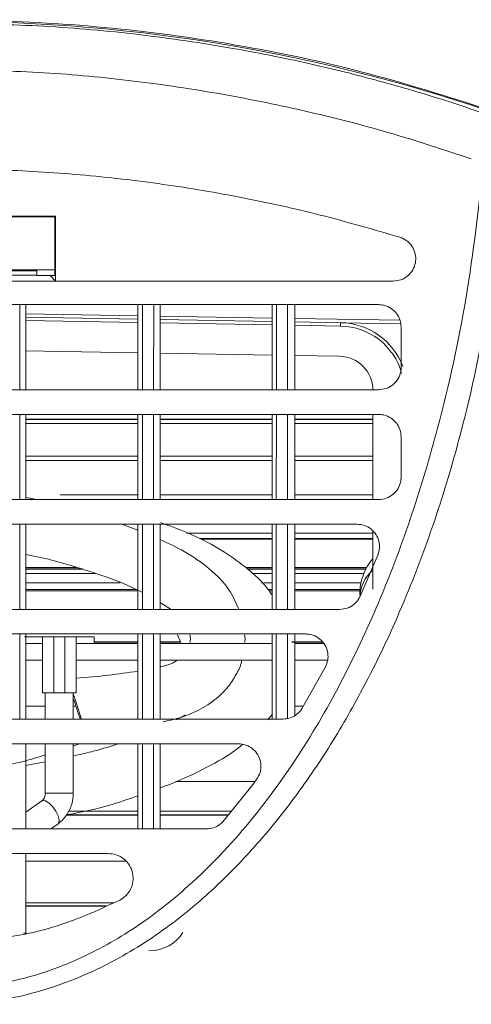
# Model space of a CAD drawing. Units: millimetres. Extents: x 16 to 190, y 14 to 282.
# Drawn here: x 63 to 73, y 48 to 70 of the extents above; entities that cross this region are included whole.
import ezdxf

# ---------------------------------------------------------------- set-up
doc = ezdxf.new("R2010")
doc.units = ezdxf.units.MM

msp = doc.modelspace()

# ---------------------------------------------------------------- linework, layer by layer
at = {"color": 7, "linetype": 'Continuous', "lineweight": 15}
for p, q in [((59.116, 65.9906), (63.9515, 65.9906)), ((63.9332, 65.9723), (59.1343, 65.9723)), ((63.9332, 65.9723), (63.9515, 65.9906)), ((63.9332, 65.9723), (63.9332, 64.6664)), ((63.9515, 64.5414), (63.9515, 65.9906)), ((63.9332, 64.7914), (59.1343, 64.7914)), ((59.5337, 64.7704), (63.5337, 64.7704)), ((63.5337, 64.6772), (59.5337, 64.6772)), ((63.5337, 64.7704), (63.5337, 64.7914)), ((63.5337, 64.7704), (63.5337, 64.6772)), ((63.5337, 64.6664), (63.5337, 64.6772)), ((63.5337, 64.6664), (63.8265, 64.6664)), ((63.9515, 64.5414), (63.8265, 64.6664)), ((63.9332, 64.6664), (63.8265, 64.6664)), ((63.1517, 62.1164), (63.152, 64.0164)), ((63.2837, 62.1164), (63.2837, 64.0164)), ((65.7837, 64.0164), (65.7837, 62.1164)), ((65.8899, 64.0164), (65.8892, 62.1164)), ((66.138, 62.1164), (66.1388, 64.0164)), ((66.2837, 62.1164), (66.2837, 64.0164)), ((68.7837, 64.0164), (68.7837, 62.1164)), ((68.8762, 64.0164), (68.8752, 62.1164)), ((69.1241, 62.1164), (69.1251, 64.0164)), ((69.2837, 62.1164), (69.2837, 64.0164)), ((63.2837, 63.7359), (65.7837, 63.6922)), ((66.2837, 63.6835), (68.7837, 63.6399)), ((69.2837, 63.6311), (70.3068, 63.6133)), ((70.3068, 63.6133), (71.6465, 63.5899)), ((71.6587, 62.6164), (71.6587, 63.5164)), ((65.7837, 62.9421), (63.2837, 62.9857)), ((68.7837, 62.8897), (66.2837, 62.9334)), ((70.2856, 62.8635), (69.2837, 62.881)), ((63.1512, 59.6664), (63.1516, 61.5664)), ((63.2837, 59.6664), (63.2837, 61.5664)), ((65.7837, 61.5664), (65.7837, 59.6664)), ((65.889, 61.5664), (65.8883, 59.6664)), ((66.1371, 59.6664), (66.1378, 61.5664)), ((66.2837, 59.6664), (66.2837, 61.5664)), ((68.7837, 61.5664), (68.7837, 59.6664)), ((68.875, 61.5664), (68.8741, 59.6664)), ((69.123, 59.6664), (69.1238, 61.5664)), ((69.2837, 59.6664), (69.2837, 61.5664)), ((71.0283, 59.6664), (71.0283, 61.5664)), ((65.7837, 61.4574), (63.2837, 61.4574)), ((65.7837, 61.4556), (63.2837, 61.4556)), ((65.7837, 61.3621), (63.2837, 61.3621)), ((68.7837, 61.4574), (66.2837, 61.4574)), ((68.7837, 61.4556), (66.2837, 61.4556)), ((68.7837, 61.3621), (66.2837, 61.3621)), ((71.0283, 61.4574), (69.2837, 61.4574)), ((71.0283, 61.4556), (69.2837, 61.4556)), ((71.0283, 61.3621), (69.2837, 61.3621)), ((71.6587, 60.1664), (71.6587, 61.0664)), ((65.7837, 60.6356), (63.2837, 60.6356)), ((65.7837, 60.6329), (63.2837, 60.6329)), ((65.7837, 60.5348), (63.2837, 60.5348)), ((68.7837, 60.6356), (66.2837, 60.6356)), ((68.7837, 60.6329), (66.2837, 60.6329)), ((68.7837, 60.5348), (66.2837, 60.5348)), ((71.0283, 60.6356), (69.2837, 60.6356)), ((71.0283, 60.6329), (69.2837, 60.6329)), ((71.0283, 60.5348), (69.2837, 60.5348)), ((65.7837, 59.7752), (64.0566, 59.7752)), ((68.7837, 59.7752), (66.2837, 59.7752)), ((71.0283, 59.7752), (69.2837, 59.7752)), ((63.1508, 57.2164), (63.1511, 59.1164)), ((63.2837, 57.2164), (63.2837, 59.1164)), ((65.7837, 58.9838), (65.4298, 59.1164)), ((65.7837, 59.1164), (65.7837, 57.2164)), ((65.8881, 59.1164), (65.8874, 57.2164)), ((66.1362, 57.2164), (66.1369, 59.1164)), ((66.2837, 57.2164), (66.2837, 59.1164)), ((68.7837, 59.1164), (68.7837, 57.2164)), ((68.8739, 59.1164), (68.8731, 57.2164)), ((69.1218, 57.2164), (69.1227, 59.1164)), ((69.2837, 57.2164), (69.2837, 59.1164)), ((68.7837, 58.9186), (66.8701, 58.9186)), ((71.0283, 58.9186), (69.2837, 58.9186)), ((71.0283, 57.6666), (71.0283, 58.9619)), ((68.7837, 58.7968), (67.1696, 58.7968)), ((68.7837, 58.7846), (67.1991, 58.7846)), ((71.0283, 58.7968), (69.2837, 58.7968)), ((71.0283, 58.7846), (69.2837, 58.7846)), ((70.7464, 57.5109), (71.1391, 58.4286)), ((64.4093, 58.1486), (63.2837, 58.1486)), ((64.5605, 58.1169), (63.2837, 58.1169)), ((63.2837, 58.1133), (64.5349, 58.1133)), ((64.537, 58.1127), (63.2837, 58.1127)), ((64.8389, 58.0136), (63.2837, 58.0136)), ((68.7837, 58.1486), (68.184, 58.1486)), ((68.7837, 58.1169), (68.2262, 58.1169)), ((68.231, 58.1133), (68.7837, 58.1133)), ((68.7837, 58.1127), (68.2318, 58.1127)), ((68.7837, 58.0136), (68.347, 58.0136)), ((70.8896, 58.1486), (69.2837, 58.1486)), ((70.8727, 58.1169), (69.2837, 58.1169)), ((69.2837, 58.1133), (70.8708, 58.1133)), ((70.8705, 58.1127), (69.2837, 58.1127)), ((70.8252, 58.0136), (69.2837, 58.0136)), ((65.389, 57.8069), (63.2837, 57.8069)), ((68.7837, 57.8069), (68.5465, 57.8069)), ((70.7617, 57.8069), (69.2837, 57.8069)), ((65.7572, 57.6561), (63.2837, 57.6561)), ((65.7837, 57.6277), (63.2837, 57.6277)), ((68.7837, 57.6561), (68.6921, 57.6561)), ((68.7837, 57.6277), (68.7151, 57.6277)), ((70.7388, 57.6561), (69.2837, 57.6561)), ((70.7365, 57.6277), (69.2837, 57.6277)), ((66.2837, 57.3727), (66.5268, 57.2164)), ((63.1504, 54.7664), (63.1507, 56.6664)), ((63.2587, 56.6039), (63.6586, 56.6039)), ((63.2837, 54.7664), (63.2837, 56.6664)), ((63.6584, 55.3539), (63.6584, 56.6039)), ((63.9084, 56.6039), (63.6584, 56.6039)), ((63.9084, 55.3539), (63.9084, 56.6039)), ((64.1584, 56.6039), (63.9084, 56.6039)), ((64.1584, 55.3539), (64.1584, 56.6039)), ((64.4084, 56.6039), (64.1584, 56.6039)), ((64.4084, 55.3539), (64.4084, 56.6039)), ((64.4085, 56.6039), (64.4084, 56.6039)), ((64.4085, 55.3539), (64.4085, 56.6039)), ((64.4085, 56.4539), (64.4085, 56.6039)), ((64.4085, 56.6039), (64.4086, 56.6039)), ((64.4086, 56.4539), (64.4086, 56.6039)), ((64.4086, 56.6039), (64.8087, 56.6039)), ((64.8087, 56.4539), (64.8087, 56.6039)), ((65.7837, 56.4887), (64.8087, 56.4887)), ((64.8087, 56.4852), (65.7837, 56.4852)), ((65.7837, 56.4839), (64.8087, 56.4839)), ((65.7837, 56.6664), (65.7837, 54.7664)), ((65.8873, 56.6664), (65.8867, 54.7664)), ((66.1354, 54.7664), (66.136, 56.6664)), ((66.2837, 54.7664), (66.2837, 56.6664)), ((66.7369, 56.4887), (66.2837, 56.4887)), ((66.2837, 56.4852), (66.7383, 56.4852)), ((66.7389, 56.4839), (66.2837, 56.4839)), ((66.6712, 56.6481), (66.7428, 56.4745)), ((68.7837, 56.6664), (68.7837, 54.7664)), ((68.8728, 56.6664), (68.8717, 54.7664)), ((69.1203, 54.7763), (69.1215, 56.6664)), ((69.9026, 56.4887), (69.2172, 56.4887)), ((69.2177, 56.4852), (69.9051, 56.4852)), ((69.906, 56.4839), (69.2179, 56.4839)), ((69.2837, 54.8408), (69.2837, 56.6664)), ((63.2837, 56.4539), (63.6584, 56.4539)), ((64.4085, 56.4539), (64.4085, 56.4539)), ((64.4085, 56.4539), (65.7837, 56.4539)), ((66.2837, 56.4539), (68.7837, 56.4539)), ((69.2837, 56.4539), (69.9276, 56.4539)), ((63.2837, 56.0789), (63.6584, 56.0789)), ((64.4085, 56.0789), (65.7837, 56.0789)), ((66.2837, 56.0789), (68.7837, 56.0789)), ((69.2837, 56.0789), (70.0192, 56.0789)), ((69.452, 55.0126), (69.9679, 55.9303)), ((63.9084, 55.3539), (63.6584, 55.3539)), ((63.721, 55.3539), (63.721, 54.7664)), ((64.1584, 55.3539), (63.9084, 55.3539)), ((64.4084, 55.3539), (64.1584, 55.3539)), ((64.346, 54.7664), (64.346, 55.3539)), ((64.4085, 55.3539), (64.4084, 55.3539)), ((63.721, 55.053), (63.2837, 55.053)), ((64.4051, 55.053), (64.346, 55.053)), ((69.4748, 55.053), (69.2837, 55.053)), ((66.8465, 54.8614), (66.6395, 54.75)), ((68.6834, 54.75), (68.7837, 54.8719)), ((63.2837, 52.3164), (63.2837, 54.2164)), ((63.721, 54.2164), (63.721, 53.1117)), ((64.346, 53.1117), (64.346, 54.2164)), ((64.4778, 54.2164), (64.346, 54.1616)), ((65.7837, 54.2164), (65.7837, 52.3164)), ((65.8865, 54.2164), (65.886, 52.3164)), ((66.1346, 52.3164), (66.1352, 54.2164)), ((66.2837, 52.3164), (66.2837, 54.2164)), ((63.721, 53.8118), (63.2837, 53.7343)), ((68.3615, 53.3164), (68.4419, 53.432)), ((68.4013, 53.3736), (66.6335, 53.3736)), ((67.6793, 52.4767), (68.3615, 53.3164)), ((63.6453, 52.9427), (63.2837, 52.6876)), ((65.7837, 52.6236), (64.1848, 52.6236)), ((65.7837, 52.6291), (64.1886, 52.6291)), ((65.7837, 52.71), (64.2449, 52.71)), ((67.8688, 52.71), (66.2837, 52.71)), ((67.8031, 52.6291), (66.2837, 52.6291)), ((67.7987, 52.6236), (66.2837, 52.6236)), ((63.8417, 52.3164), (64.0057, 52.4321)), ((63.2837, 49.9763), (63.2837, 51.7664)), ((65.5148, 51.5976), (63.2837, 51.5976)), ((65.2425, 50.6677), (63.2837, 50.6677)), ((65.0801, 50.5976), (63.2837, 50.5976)), ((65.067, 50.592), (63.2837, 50.592)), ((63.2922, 49.9884), (63.2318, 49.9872))]:
    msp.add_line(p, q, dxfattribs=at)
at = {"color": 8, "linetype": 'Continuous', "lineweight": 15}
for p, q in [((63.2837, 63.8118), (65.7837, 63.7682)), ((66.2837, 63.7594), (68.7837, 63.7158)), ((65.7837, 63.6172), (63.2837, 63.6609)), ((68.7837, 63.5649), (66.2837, 63.6085)), ((69.2837, 63.7071), (71.6338, 63.6661)), ((70.3068, 63.5383), (69.2837, 63.5561)), ((63.721, 53.1117), (64.346, 53.1117))]:
    msp.add_line(p, q, dxfattribs=at)
at = {"color": 8, "linetype": 'Continuous', "lineweight": 15, "flags": 128}
msp.add_lwpolyline([(63.6453, 52.9427), (63.6662, 52.9514), (63.7288, 52.9409), (63.8061, 52.8917), (63.8863, 52.8115), (63.9573, 52.7124), (64.0082, 52.6095), (64.0313, 52.5184), (64.0231, 52.4531), (64.0057, 52.4321)], dxfattribs=at)
at = {"color": 7, "linetype": 'Continuous', "lineweight": 15}
for centre, radius, start, end in [((61.5337, 32.8414), 37.4947, 70.67606, 109.32394), ((69.2323, 63.5758), 1.0752, 358.00162, 1.99838), ((71.9837, 57.5442), 1.25, 139.85153, 180), ((42.2224, 47.7761), 23.3767, 17.38519, 18.84545), ((86.7805, 62.4155), 23.5556, 197.74756, 198.96382)]:
    msp.add_arc(centre, radius, start, end, dxfattribs=at)
at = {"color": 8, "linetype": 'Continuous', "lineweight": 15}
msp.add_arc((71.5788, 57.4531), 0.8454, 130.62864, 178.26274, dxfattribs=at)
at = {"color": 7, "linetype": 'Continuous', "lineweight": 15}
for centre, major_axis, ratio, start_param, end_param in [((70.2806, 62.1135), (1.5103, -0.023), 0.9930664, 0.3725503, 1.5685566), ((70.2725, 62.1136), (0.7556, -0.0116), 0.9924072, 0.0152012, 1.5686442), ((66.0208, 50.345), (0.8619, 0.0146), 0.8700883, 4.7129882, 5.7981348)]:
    msp.add_ellipse(centre, major_axis=major_axis, ratio=ratio, start_param=start_param, end_param=end_param, dxfattribs=at)
at = {"color": 8, "linetype": 'Continuous', "lineweight": 15}
msp.add_ellipse((70.2819, 62.1135), major_axis=(1.4357, -0.022), ratio=0.9924072, start_param=0.2748302, end_param=1.5686442, dxfattribs=at)
at = {"color": 7, "linetype": 'Continuous', "lineweight": 15}
for points, knots in [([(45.7402, 67.1861), (46.1709, 67.3038), (47.4179, 67.6444), (49.4433, 68.3331), (51.8631, 69.0941), (54.3463, 69.7102), (56.8944, 70.1056), (59.4823, 70.3404), (62.2027, 70.3947), (65.0415, 70.2415), (68.0046, 69.842), (70.9569, 69.2158), (73.5131, 68.397), (75.1, 67.8805), (75.7237, 67.6775)], [0, 0, 0, 0, 0.043612, 0.1262672, 0.2089095, 0.2914014, 0.3759298, 0.46056, 0.5450884, 0.6415355, 0.7379826, 0.8369472, 0.9359118, 1, 1, 1, 1]), ([(61.5337, 70.2917), (62.2527, 70.2795), (63.6866, 70.2552), (65.8185, 70.0604), (67.7456, 69.7792), (69.4672, 69.437), (70.9896, 69.0651), (72.4763, 68.6385), (73.4339, 68.3083), (73.9128, 68.1432)], [0, 0, 0, 0, 0.1669851, 0.3330044, 0.4986694, 0.6242418, 0.7493191, 0.8746423, 1, 1, 1, 1]), ([(61.5337, 69.2594), (62.2115, 69.2476), (63.5628, 69.2241), (65.5734, 69.038), (67.556, 68.7498), (69.5003, 68.354), (71.4031, 67.8717), (72.6151, 67.4708), (73.2232, 67.2697)], [0, 0, 0, 0, 0.1666472, 0.3322373, 0.4980258, 0.6649116, 0.8318671, 1, 1, 1, 1]), ([(61.5337, 48.7668), (62.0168, 48.7976), (62.9878, 48.8594), (64.3802, 49.3351), (65.6726, 50.0362), (66.9684, 51.0384), (68.2238, 52.3424), (69.3953, 53.9372), (70.3861, 55.6612), (71.224, 57.4705), (71.9223, 59.3414), (72.5825, 61.5765), (73.1638, 64.1862), (73.3844, 66.178), (73.495, 67.1761)], [0, 0, 0, 0, 0.0608362, 0.1222975, 0.1837634, 0.2458006, 0.3282828, 0.4114396, 0.4950535, 0.5789852, 0.663003, 0.7470372, 0.8732342, 1, 1, 1, 1]), ([(73.9461, 67.1486), (73.8528, 66.1346), (73.6664, 64.1088), (73.0978, 61.4514), (72.4231, 59.1763), (71.6998, 57.2718), (70.9004, 55.5824), (70.0523, 54.1099), (69.1855, 52.8523), (68.2075, 51.6819), (67.1113, 50.6179), (65.8857, 49.7001), (64.6768, 49.0579), (63.5522, 48.6643), (62.5515, 48.4445), (61.8732, 48.4167), (61.5337, 48.4027)], [0, 0, 0, 0, 0.1250882, 0.2499202, 0.3331942, 0.4165697, 0.4999969, 0.5625394, 0.6251477, 0.68737, 0.7495957, 0.8123471, 0.8748053, 0.9167887, 0.9583627, 1, 1, 1, 1]), ([(71.631, 65.5192), (71.042, 65.6911), (69.9004, 66.0244), (68.131, 66.4145), (66.3423, 66.7194), (64.5015, 66.9285), (62.8874, 67.0285), (61.8967, 67.0379), (61.5337, 67.0414)], [0, 0, 0, 0, 0.1864332, 0.361311, 0.5361824, 0.7160807, 0.8959893, 1, 1, 1, 1]), ([(71.4836, 64.5414), (71.5417, 64.5472), (71.658, 64.5589), (71.8127, 64.6517), (71.9251, 64.7865), (71.9833, 64.9454), (71.9876, 65.1076), (71.942, 65.2614), (71.8493, 65.3949), (71.7378, 65.4799), (71.6586, 65.5091), (71.631, 65.5192)], [0, 0, 0, 0, 0.1263212, 0.2528625, 0.3732856, 0.485621, 0.5934755, 0.7019256, 0.8152418, 0.9357635, 1, 1, 1, 1]), ([(61.5337, 64.5414), (62.1842, 64.5414), (63.4881, 64.5414), (65.4468, 64.5414), (67.4021, 64.5414), (69.4278, 64.5414), (70.7707, 64.5414), (71.4836, 64.5414)], [0, 0, 0, 0, 0.1919791, 0.3848133, 0.5805283, 0.7773119, 1, 1, 1, 1]), ([(71.1587, 64.0164), (70.5432, 64.0164), (69.3093, 64.0164), (67.3989, 64.0164), (65.4441, 64.0164), (63.4817, 64.0164), (62.1742, 64.0164), (61.5337, 64.0164)], [0, 0, 0, 0, 0.1986397, 0.3981617, 0.6007296, 0.804397, 1, 1, 1, 1]), ([(71.6587, 63.5164), (71.6533, 63.5716), (71.6426, 63.6818), (71.5607, 63.8277), (71.4386, 63.9419), (71.2967, 64.0065), (71.1987, 64.0135), (71.1587, 64.0164)], [0, 0, 0, 0, 0.2030938, 0.4058088, 0.6183055, 0.8441083, 1, 1, 1, 1]), ([(71.1587, 62.1164), (71.2163, 62.1221), (71.3317, 62.1336), (71.4861, 62.2253), (71.5976, 62.3582), (71.6517, 62.4968), (71.6568, 62.5834), (71.6587, 62.6164)], [0, 0, 0, 0, 0.2286705, 0.4578123, 0.6743237, 0.8758387, 1, 1, 1, 1]), ([(61.5337, 62.1164), (62.1843, 62.1164), (63.4886, 62.1164), (65.4481, 62.1164), (67.4037, 62.1164), (69.3177, 62.1164), (70.5533, 62.1164), (71.1587, 62.1164)], [0, 0, 0, 0, 0.1983661, 0.3977222, 0.6003503, 0.8041553, 1, 1, 1, 1]), ([(71.1587, 61.5664), (70.5462, 61.5664), (69.318, 61.5664), (67.4113, 61.5664), (65.457, 61.5664), (63.4898, 61.5664), (62.1776, 61.5664), (61.5337, 61.5664)], [0, 0, 0, 0, 0.1982736, 0.3975182, 0.6000464, 0.8037552, 1, 1, 1, 1]), ([(71.6587, 61.0664), (71.6532, 61.1221), (71.6422, 61.2335), (71.559, 61.3801), (71.4346, 61.4949), (71.2926, 61.5574), (71.1959, 61.5639), (71.1587, 61.5664)], [0, 0, 0, 0, 0.20447247, 0.40846216, 0.62495771, 0.85591911, 1, 1, 1, 1]), ([(71.1587, 59.6664), (71.2159, 59.672), (71.3305, 59.6833), (71.4846, 59.7742), (71.5957, 59.9055), (71.6511, 60.0441), (71.6566, 60.1313), (71.6587, 60.1664)], [0, 0, 0, 0, 0.2282903, 0.4571757, 0.6705624, 0.8672958, 1, 1, 1, 1]), ([(61.5337, 59.6664), (62.1843, 59.6664), (63.4892, 59.6664), (65.4494, 59.6664), (67.4048, 59.6664), (69.3208, 59.6664), (70.5537, 59.6664), (71.1587, 59.6664)], [0, 0, 0, 0, 0.1979701, 0.3970455, 0.5996693, 0.8035186, 1, 1, 1, 1]), ([(63.5256, 59.6664), (63.5217, 59.6674), (63.4418, 59.6868), (63.3608, 59.7008), (63.2837, 59.7141)], [0, 0, 0, 0, 0.0493009, 1, 1, 1, 1]), ([(70.6758, 59.1164), (70.0625, 59.1164), (68.8323, 59.1164), (66.9173, 59.1164), (64.9548, 59.1164), (63.1507, 59.1164), (62.007, 59.1164), (61.5337, 59.1164)], [0, 0, 0, 0, 0.2088573, 0.418933, 0.63283, 0.8480508, 1, 1, 1, 1]), ([(68.7837, 57.5231), (68.7583, 57.5632), (68.6299, 57.7663), (68.2922, 58.0824), (67.7863, 58.4645), (67.1169, 58.85), (66.5966, 59.0416), (66.2893, 59.1548)], [0, 0, 0, 0, 0.0472708, 0.239056, 0.4526724, 0.676628, 1, 1, 1, 1]), ([(71.1391, 58.4286), (71.1545, 58.4797), (71.1851, 58.5817), (71.1678, 58.7414), (71.105, 58.89), (70.9921, 59.0157), (70.8429, 59.1005), (70.7292, 59.1113), (70.6758, 59.1164)], [0, 0, 0, 0, 0.1540925, 0.3079091, 0.4690012, 0.6445363, 0.83302, 1, 1, 1, 1]), ([(68.0375, 57.2164), (67.9724, 57.366), (67.8228, 57.7096), (67.3825, 58.1403), (66.8552, 58.5077), (66.4656, 58.6897), (66.2837, 58.7747)], [0, 0, 0, 0, 0.2036576, 0.4680037, 0.7516519, 1, 1, 1, 1]), ([(63.2837, 58.4436), (63.3826, 58.4237), (63.858, 58.3284), (64.6493, 58.0898), (65.4227, 57.8248), (65.8074, 57.6325), (65.8876, 57.5925)], [0, 0, 0, 0, 0.1101066, 0.5296497, 0.9020396, 1, 1, 1, 1]), ([(70.2906, 57.2164), (70.3469, 57.2218), (70.4595, 57.2327), (70.6111, 57.3207), (70.7033, 57.4241), (70.7373, 57.4924), (70.7464, 57.5109)], [0, 0, 0, 0, 0.3044559, 0.6097241, 0.8947768, 1, 1, 1, 1]), ([(61.5337, 57.2164), (62.1844, 57.2164), (63.4898, 57.2164), (65.4508, 57.2164), (67.4063, 57.2164), (69.0237, 57.2164), (69.9727, 57.2164), (70.2906, 57.2164)], [0, 0, 0, 0, 0.2181359, 0.4376249, 0.6613686, 0.8865498, 1, 1, 1, 1]), ([(69.5271, 56.6664), (68.8912, 56.6664), (67.6151, 56.6664), (65.631, 56.6664), (63.5995, 56.6664), (62.2239, 56.6664), (61.5337, 56.6664)], [0, 0, 0, 0, 0.2457303, 0.4931106, 0.7456661, 1, 1, 1, 1]), ([(66.9462, 56.6481), (66.953, 56.6191), (66.9672, 56.5581), (66.9522, 56.5033), (66.9444, 56.4745)], [0, 0, 0, 0, 0.4741246, 1, 1, 1, 1]), ([(68.1668, 56.4745), (68.1723, 56.4986), (68.1855, 56.5564), (68.1716, 56.6144), (68.1635, 56.6481)], [0, 0, 0, 0, 0.4183004, 1, 1, 1, 1]), ([(69.9679, 55.9303), (69.9887, 55.9797), (70.0301, 56.0783), (70.0296, 56.2398), (69.9822, 56.3945), (69.8826, 56.5321), (69.7356, 56.6328), (69.6065, 56.6651), (69.5356, 56.6663), (69.5271, 56.6664)], [0, 0, 0, 0, 0.1471029, 0.2939558, 0.4474334, 0.6140179, 0.7923469, 0.9751613, 1, 1, 1, 1]), ([(66.6523, 56.0789), (66.6454, 56.0733), (66.5502, 55.9964), (66.4127, 55.9626), (66.2903, 55.937), (66.2837, 55.9356)], [0, 0, 0, 0, 0.0690543, 0.9501848, 1, 1, 1, 1]), ([(66.3585, 54.7104), (66.3861, 54.7153), (66.6361, 54.759), (67.0354, 54.897), (67.4942, 55.1674), (67.793, 55.4604), (67.9787, 55.7578), (68.0842, 55.9567), (68.1009, 56.0678), (68.1026, 56.0789)], [0, 0, 0, 0, 0.0355457, 0.3227754, 0.5316863, 0.7156608, 0.8554251, 0.985506, 1, 1, 1, 1]), ([(65.7837, 55.8342), (65.5675, 55.8038), (65.1116, 55.7397), (64.6508, 55.6994), (64.4085, 55.6782)], [0, 0, 0, 0, 0.4743576, 1, 1, 1, 1]), ([(69.0213, 54.7664), (69.0762, 54.7716), (69.1863, 54.782), (69.3356, 54.8662), (69.4172, 54.955), (69.4487, 55.007), (69.452, 55.0126)], [0, 0, 0, 0, 0.3263641, 0.6534943, 0.9626756, 1, 1, 1, 1]), ([(61.5337, 54.7664), (62.1584, 54.7664), (63.4116, 54.7664), (65.2931, 54.7664), (67.1739, 54.7664), (68.4042, 54.7664), (69.0213, 54.7664)], [0, 0, 0, 0, 0.2460086, 0.4935688, 0.7459639, 1, 1, 1, 1]), ([(68.0306, 54.2164), (67.5067, 54.2164), (66.4564, 54.2164), (64.8402, 54.2164), (63.1968, 54.2164), (62.089, 54.2164), (61.5337, 54.2164)], [0, 0, 0, 0, 0.2469962, 0.4951537, 0.7469528, 1, 1, 1, 1]), ([(65.3417, 54.2164), (65.3292, 54.2121), (65.135, 54.1449), (64.8038, 54.0487), (64.4814, 53.9742), (64.346, 53.9429)], [0, 0, 0, 0, 0.0383642, 0.5962658, 1, 1, 1, 1]), ([(66.2837, 53.2355), (66.3602, 53.2623), (66.719, 53.3878), (67.2947, 53.6717), (67.8412, 53.9648), (68.083, 54.1693), (68.1244, 54.2043)], [0, 0, 0, 0, 0.1161185, 0.5446097, 0.9220292, 1, 1, 1, 1]), ([(68.4419, 53.432), (68.4683, 53.4793), (68.5212, 53.5738), (68.5382, 53.7362), (68.5069, 53.8967), (68.4209, 54.0449), (68.2843, 54.1595), (68.1436, 54.2111), (68.0559, 54.2152), (68.0306, 54.2164)], [0, 0, 0, 0, 0.141836, 0.2834374, 0.4312444, 0.5904302, 0.7591635, 0.9305538, 1, 1, 1, 1]), ([(63.721, 53.9672), (63.5465, 53.9131), (63.0271, 53.7519), (62.1478, 53.6202), (61.4519, 53.6142), (61.1142, 53.6113)], [0, 0, 0, 0, 0.2065993, 0.6149779, 1, 1, 1, 1]), ([(63.721, 53.1117), (63.7202, 53.0969), (63.7184, 53.0617), (63.7015, 53.01), (63.674, 52.9662), (63.6546, 52.9504), (63.6453, 52.9427)], [0, 0, 0, 0, 0.1916932, 0.458392, 0.7374601, 1, 1, 1, 1]), ([(64.0057, 52.4321), (64.046, 52.4644), (64.1464, 52.5449), (64.2647, 52.7211), (64.3358, 52.924), (64.3431, 53.0579), (64.346, 53.1117)], [0, 0, 0, 0, 0.1992909, 0.4967997, 0.798147, 1, 1, 1, 1]), ([(64.1916, 52.6333), (64.2244, 52.6385), (64.7108, 52.7152), (65.2455, 52.8605), (65.7303, 53.0364), (65.7837, 53.0558)], [0, 0, 0, 0, 0.0605904, 0.8963327, 1, 1, 1, 1]), ([(61.5337, 52.3164), (62.0157, 52.3164), (62.9815, 52.3164), (64.4308, 52.3164), (65.8801, 52.3164), (66.8343, 52.3164), (67.3124, 52.3164)], [0, 0, 0, 0, 0.2474065, 0.495839, 0.7473892, 1, 1, 1, 1]), ([(67.3124, 52.3164), (67.3661, 52.3215), (67.4736, 52.3316), (67.5994, 52.399), (67.6591, 52.4571), (67.6793, 52.4767)], [0, 0, 0, 0, 0.3978343, 0.7963608, 1, 1, 1, 1]), ([(65.1293, 51.7664), (64.5349, 51.7664), (63.3422, 51.7664), (62.1379, 51.7664), (61.5337, 51.7664)], [0, 0, 0, 0, 0.49840262, 1, 1, 1, 1]), ([(65.382, 50.7279), (65.432, 50.76), (65.5318, 50.8242), (65.6327, 50.9737), (65.6846, 51.145), (65.6783, 51.3293), (65.6093, 51.5077), (65.4794, 51.6551), (65.3108, 51.7497), (65.1861, 51.7612), (65.1293, 51.7664)], [0, 0, 0, 0, 0.1167814, 0.2334754, 0.352697, 0.4783982, 0.6112682, 0.748809, 0.8856192, 1, 1, 1, 1]), ([(61.5337, 49.7914), (61.9974, 49.8145), (62.9382, 49.8612), (64.2394, 50.1972), (65.0272, 50.5631), (65.382, 50.7279)], [0, 0, 0, 0, 0.3481338, 0.7063732, 1, 1, 1, 1])]:
    msp.add_open_spline(points, degree=3, knots=knots, dxfattribs=at)

doc.saveas('drawing.dxf')
